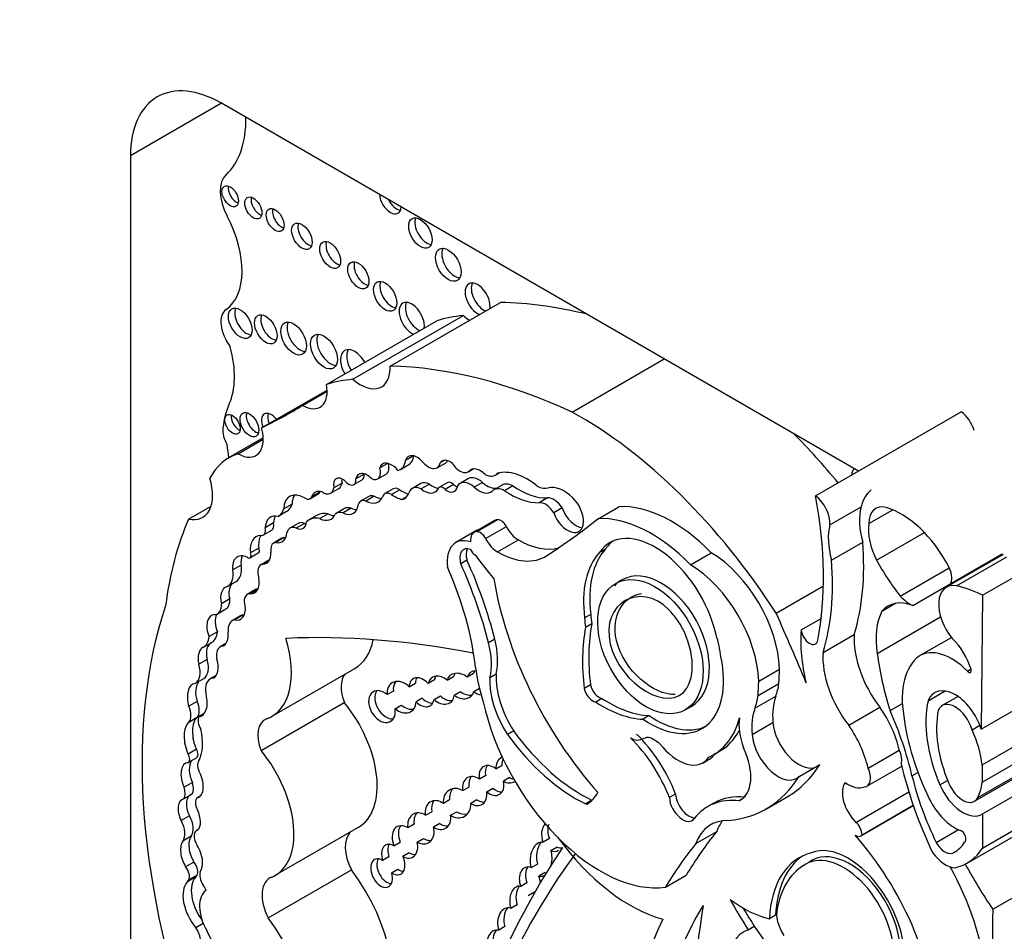
# Model space of a CAD drawing. Units: millimetres. Extents: x 0 to 1478, y 0 to 1758.
# Drawn here: x 438 to 443, y 309 to 314 of the extents above; entities that cross this region are included whole.
import ezdxf
from ezdxf import colors
from ezdxf.entities.mleader import LeaderData, LeaderLine
from ezdxf.math import Vec2, Vec3

# ---------------------------------------------------------------- set-up
doc = ezdxf.new("R2010")
doc.units = ezdxf.units.MM
doc.layers.add('DV5_Défaut', color=7, linetype='Continuous')
doc.layers.add('Défaut', color=7, linetype='Continuous')

# ---------------------------------------------------------------- blocks, each defined once
blk = doc.blocks.new('_DOT')
at = {"color": 0}
blk.add_line((0, 0), (-1, 0), dxfattribs=at)
at = {"color": 0, "const_width": 0.333}
blk.add_lwpolyline([(-0.1665, 0, 1), (0.1665, 0, 1)], format="xyb", close=True, dxfattribs=at)
blk = doc.blocks.new('SE4')
at = {"layer": 'DV5_Défaut', "color": 7, "linetype": 'Continuous'}
for p, q in [((438.9408, 313.9538), (438.4105, 313.6477)), ((442.6496, 311.8126), (438.9408, 313.9538)), ((438.4105, 313.6477), (438.4105, 307.8978)), ((439.9222, 312.4236), (440.5649, 312.7947)), ((439.5517, 312.3171), (440.1944, 312.6882)), ((439.706, 312.3468), (440.3488, 312.7179)), ((440.9827, 312.1559), (441.5188, 312.4655)), ((439.1737, 312.064), (439.5553, 312.2843)), ((439.4127, 312.1944), (439.5555, 312.2768)), ((442.3996, 311.6682), (443.2478, 312.1579)), ((439.1834, 312.0058), (438.9821, 311.8896)), ((439.0371, 311.9133), (439.1835, 311.9979)), ((440.0582, 311.9014), (440.0116, 311.8745)), ((439.9082, 311.8572), (439.8629, 311.8311)), ((439.9818, 311.8219), (440.0303, 311.8499)), ((440.1955, 311.8311), (440.2439, 311.8591)), ((440.2408, 311.8755), (440.2144, 311.8603)), ((439.7715, 311.7945), (439.723, 311.7666)), ((439.8501, 311.767), (439.8986, 311.795)), ((440.3771, 311.8081), (440.4062, 311.8249)), ((440.4044, 311.8246), (440.3823, 311.8118)), ((440.5343, 311.7889), (440.5572, 311.8022)), ((439.6421, 311.7421), (439.5936, 311.7141)), ((439.7111, 311.7333), (439.7596, 311.7613)), ((440.1007, 311.7395), (440.0522, 311.7115)), ((440.1507, 311.7368), (440.1022, 311.7089)), ((440.2574, 311.7459), (440.2089, 311.718)), ((440.2906, 311.7335), (440.2421, 311.7055)), ((440.3787, 311.7685), (440.3302, 311.7405)), ((440.461, 311.7458), (440.4125, 311.7178)), ((440.5739, 311.7305), (440.5254, 311.7025)), ((440.6375, 311.7257), (440.5891, 311.6977)), ((439.455, 311.6517), (439.5034, 311.6796)), ((439.512, 311.6891), (439.4635, 311.6611)), ((439.5759, 311.6837), (439.6244, 311.7117)), ((439.7989, 311.665), (439.7505, 311.6371)), ((439.8286, 311.6661), (439.7801, 311.6381)), ((439.9397, 311.7089), (439.8912, 311.6809)), ((439.9781, 311.7037), (439.9297, 311.6757)), ((440.0175, 311.6618), (439.9906, 311.6462)), ((440.8388, 311.6559), (440.7904, 311.6279)), ((438.7489, 311.5333), (438.8799, 311.6089)), ((439.3511, 311.6205), (439.3026, 311.5925)), ((441.1327, 311.5346), (441.2539, 311.6045)), ((442.4824, 311.5002), (442.6642, 311.6051)), ((439.3196, 311.5761), (439.2711, 311.5481)), ((439.4983, 311.5557), (439.4498, 311.5277)), ((439.5622, 311.5633), (439.5137, 311.5353)), ((439.656, 311.5938), (439.6076, 311.5658)), ((439.6963, 311.5964), (439.6479, 311.5685)), ((440.9237, 311.5976), (440.8752, 311.5696)), ((442.709, 311.5063), (442.849, 311.5871)), ((439.2439, 311.5103), (439.1954, 311.4823)), ((439.3867, 311.5081), (439.3383, 311.4801)), ((439.4237, 311.5078), (439.3753, 311.4798)), ((440.5324, 311.5249), (440.4113, 311.455)), ((440.4271, 311.4597), (440.5483, 311.5297)), ((440.4782, 311.4195), (440.5993, 311.4895)), ((439.1844, 311.4402), (439.2329, 311.4681)), ((440.4261, 311.4658), (440.3049, 311.3959)), ((442.7551, 311.2934), (443.0333, 311.454)), ((439.2926, 311.421), (439.2441, 311.393)), ((439.3052, 311.4248), (439.2568, 311.3968)), ((440.5478, 311.3418), (440.669, 311.4118)), ((442.4924, 311.2937), (442.6741, 311.3986)), ((439.1063, 311.3076), (439.1548, 311.3356)), ((439.1576, 311.3644), (439.1091, 311.3364)), ((441.176, 311.3579), (441.1396, 311.3369)), ((441.6712, 311.2666), (441.7924, 311.3365)), ((442.9652, 311.0294), (443.4857, 311.3299)), ((443.4914, 311.3265), (443.1605, 311.1355)), ((443.2043, 311.168), (443.4852, 311.3302)), ((443.2196, 311.1436), (443.5139, 311.3136)), ((439.0547, 311.2645), (439.0062, 311.2365)), ((439.2191, 311.2951), (439.1706, 311.2671)), ((439.2188, 311.2927), (439.1812, 311.271)), ((440.3698, 311.2933), (440.3334, 311.2724)), ((442.892, 311.0846), (443.1772, 311.2493)), ((443.3712, 311.0893), (443.6368, 311.2426)), ((438.9772, 311.1417), (439.0257, 311.1697)), ((442.1696, 310.9841), (442.4452, 311.1433)), ((439.1384, 311.1222), (439.0899, 311.0942)), ((439.1515, 311.1237), (439.107, 311.098)), ((443.3712, 311.0893), (443.3645, 310.3098)), ((438.9883, 311.0677), (438.9398, 311.0397)), ((442.7862, 310.9966), (442.8654, 311.0423)), ((438.9173, 310.9814), (438.9657, 311.0094)), ((439.0513, 310.9692), (439.0028, 310.9413)), ((439.0667, 310.9744), (439.0182, 310.9464)), ((441.0908, 310.978), (441.0545, 310.957)), ((441.0966, 310.9234), (441.0603, 310.9024)), ((442.3156, 310.8873), (442.4323, 310.9547)), ((442.759, 310.75), (443.1277, 310.9629)), ((438.9166, 310.8762), (438.8681, 310.8482)), ((442.4429, 310.7566), (442.6247, 310.8615)), ((438.8349, 310.7868), (438.8834, 310.8148)), ((438.9661, 310.8078), (438.9319, 310.7881)), ((438.9589, 310.8), (438.9461, 310.7926)), ((440.5312, 310.8342), (440.4948, 310.8132)), ((443.0028, 310.7356), (443.1901, 310.8437)), ((438.8568, 310.7155), (438.8083, 310.6875)), ((439.2324, 310.3832), (439.7171, 310.663)), ((440.4081, 310.6328), (440.3718, 310.6118)), ((440.5397, 310.6299), (440.5033, 310.6089)), ((442.0687, 310.5898), (442.1898, 310.6597)), ((443.2837, 310.6476), (443.3045, 310.6596)), ((438.7884, 310.5771), (438.8369, 310.605)), ((438.9088, 310.6214), (438.8734, 310.601)), ((438.8983, 310.6103), (438.8923, 310.6068)), ((440.0332, 310.5568), (440.0695, 310.5777)), ((440.1799, 310.597), (440.1435, 310.576)), ((440.2547, 310.595), (440.291, 310.6159)), ((441.0888, 310.5669), (441.0525, 310.5459)), ((442.0647, 310.5064), (442.1859, 310.5764)), ((443.3645, 310.3098), (443.9047, 310.6217)), ((439.9415, 310.5315), (439.9052, 310.5105)), ((440.332, 310.5275), (440.2956, 310.5065)), ((440.4088, 310.5289), (440.4421, 310.5482)), ((443.055, 310.4748), (443.1542, 310.5321)), ((438.7987, 310.4707), (438.7502, 310.4427)), ((439.1709, 310.1849), (439.6556, 310.4647)), ((440.1093, 310.4893), (440.073, 310.4683)), ((440.1782, 310.4821), (440.2146, 310.5031)), ((441.1558, 310.488), (441.1195, 310.467)), ((442.0465, 310.431), (442.1677, 310.501)), ((442.8329, 310.4175), (442.905, 310.4591)), ((443.229, 310.4999), (443.1372, 310.4469)), ((438.8403, 310.4002), (438.8096, 310.3825)), ((439.951, 310.4289), (439.9874, 310.4499)), ((441.6371, 310.42), (441.6826, 310.4462)), ((442.5924, 310.3321), (442.7742, 310.4371)), ((443.3697, 310.101), (443.8815, 310.3965)), ((438.7991, 310.3771), (438.7506, 310.3491)), ((441.4311, 310.3884), (441.3947, 310.3674)), ((442.0302, 310.2788), (442.1513, 310.3487)), ((440.6416, 310.2999), (440.6052, 310.2789)), ((443.3106, 310.3059), (443.3564, 310.3323)), ((443.3697, 310.0001), (443.8819, 310.2958)), ((443.344, 309.911), (443.8858, 310.2238)), ((438.7945, 310.1926), (438.746, 310.1646)), ((441.8042, 310.1596), (441.8406, 310.1806)), ((442.7051, 310.083), (442.8868, 310.1879)), ((443.3243, 309.8894), (443.8865, 310.2139)), ((438.7465, 310.1152), (438.795, 310.1432)), ((441.7443, 310.1141), (441.7807, 310.1351)), ((443.3712, 309.8161), (443.8961, 310.1191)), ((440.5374, 310.0785), (440.5737, 310.0995)), ((442.3035, 310.0347), (442.4247, 310.1046)), ((442.6982, 309.9776), (442.9013, 310.0949)), ((442.9608, 310.0379), (442.9957, 310.058)), ((443.3697, 310.101), (443.3697, 310.0001)), ((438.771, 309.9994), (438.7225, 309.9714)), ((440.4786, 310.0391), (440.4423, 310.0181)), ((440.618, 310.0273), (440.5816, 310.0063)), ((443.1234, 309.9853), (443.1681, 310.0111)), ((440.3451, 309.9517), (440.3814, 309.9727)), ((440.4849, 309.9448), (440.5212, 309.9658)), ((442.6342, 309.7668), (442.9425, 309.9447)), ((443.3712, 309.6174), (443.9265, 309.938)), ((438.7692, 309.9309), (438.7208, 309.903)), ((438.8165, 309.9192), (438.8005, 309.91)), ((440.2685, 309.8978), (440.2322, 309.8768)), ((440.4276, 309.8982), (440.3913, 309.8773)), ((441.0972, 309.8956), (441.0609, 309.8746)), ((441.5844, 309.932), (441.548, 309.911)), ((441.808, 309.8794), (441.7716, 309.8584)), ((441.9693, 309.901), (441.9545, 309.8925)), ((442.1136, 309.8461), (442.2348, 309.916)), ((443.2829, 309.5298), (443.9335, 309.9055)), ((440.1288, 309.8079), (440.1651, 309.8289)), ((440.2742, 309.808), (440.3106, 309.8289)), ((442.6633, 309.6883), (442.9687, 309.8646)), ((442.6702, 309.6946), (442.968, 309.8665)), ((438.7538, 309.8052), (438.7053, 309.7772)), ((443.3712, 309.8161), (443.3712, 309.6174)), ((438.8047, 309.7247), (438.7968, 309.7201)), ((439.2536, 309.4587), (439.7382, 309.7385)), ((440.0618, 309.7561), (440.0254, 309.7351)), ((440.2118, 309.7596), (440.1754, 309.7386)), ((441.7025, 309.6434), (441.8237, 309.7134)), ((443.1022, 309.6494), (443.232, 309.7244)), ((438.7644, 309.6859), (438.716, 309.6579)), ((439.9447, 309.6303), (439.981, 309.6513)), ((440.0804, 309.6514), (440.1168, 309.6724)), ((440.8497, 309.6721), (440.8134, 309.6511)), ((443.2667, 309.6513), (443.2671, 309.6515)), ((440.8588, 309.6024), (440.8951, 309.6234)), ((443.2066, 309.5929), (443.2185, 309.5998)), ((438.7802, 309.5355), (438.7317, 309.5075)), ((439.9149, 309.5666), (439.8785, 309.5456)), ((440.0334, 309.5894), (439.997, 309.5684)), ((439.212, 309.2108), (439.6967, 309.4906)), ((439.9312, 309.4727), (439.9675, 309.4937)), ((440.7433, 309.5032), (440.7796, 309.5242)), ((438.7895, 309.448), (438.741, 309.42)), ((438.7986, 309.4595), (438.7501, 309.4315)), ((440.8249, 309.4742), (440.7885, 309.4532)), ((441.525, 309.3899), (441.6462, 309.4598)), ((440.7187, 309.4152), (440.6824, 309.3942)), ((440.7258, 309.3418), (440.7621, 309.3628)), ((443.4314, 309.261), (443.6831, 309.4063)), ((440.6254, 309.267), (440.6618, 309.2879)), ((442.1671, 309.2257), (442.1307, 309.2047)), ((438.834, 309.178), (438.7909, 309.1531)), ((440.591, 309.1595), (440.5546, 309.1385)), ((442.0066, 309.1419), (442.0429, 309.1629))]:
    blk.add_line(p, q, dxfattribs=at)
for centre, major_axis, ratio, start_param, end_param in [((438.9408, 313.3415), (0.375, -0.6495), 0.57735, 2.356194, 3.926991), ((438.5229, 314.1881), (0.3958, -0.6856), 0.57735, 0.131352, 0.796151), ((439.0969, 313.3487), (-0.1156, 0.2002), 0.57735, 0.131352, 1.498272), ((439.0273, 313.4337), (-0.0337, 0.0583), 0.57735, 0.570384, 2.571208), ((439.162, 313.3655), (-0.0352, 0.061), 0.57735, 0.542235, 2.599358), ((439.9238, 313.3921), (-0.0449, 0.0778), 0.57735, 0.863914, 3.848475), ((439.9602, 313.413), (-0.0449, 0.0778), 0.57735, 1.493713, 2.725106), ((439.289, 313.2952), (-0.0368, 0.0637), 0.57735, 0.51707, 2.624523), ((438.7034, 313.183), (0.2522, -0.4369), 0.57735, 0.046875, 1.498272), ((440.1348, 313.2197), (-0.0483, 0.0836), 0.57735, 0.385919, 2.755674), ((439.4448, 313.201), (-0.0422, 0.073), 0.57735, 0.445774, 2.695819), ((439.6095, 313.0919), (-0.043, 0.0745), 0.57735, 0.436394, 2.705198), ((440.2973, 313.0344), (-0.0528, 0.0914), 0.57735, 0.351633, 2.78996), ((439.7734, 312.9735), (-0.0434, 0.0752), 0.57735, 0.432115, 2.709477), ((439.9299, 312.8511), (-0.0478, 0.0828), 0.57735, 0.390171, 2.751421), ((440.4317, 312.8132), (-0.0517, 0.0895), 0.57735, 0, 2.497015), ((440.4317, 312.8132), (-0.0517, 0.0895), 0.57735, 3.78617, 6.283185), ((440.468, 312.8342), (-0.0517, 0.0895), 0.57735, 0.359447, 2.497015), ((440.0484, 312.6999), (-0.052, 0.09), 0.57735, 3.785336, 6.283185), ((439.0527, 312.6141), (-0.0818, 0.1417), 0.57735, 0.046875, 1.798154), ((439.0859, 312.6938), (-0.0486, 0.0841), 0.57735, 0.383527, 2.758065), ((440.0484, 312.6999), (-0.052, 0.09), 0.57735, 0, 2.497849), ((440.0847, 312.7209), (-0.052, 0.09), 0.57735, 0.357295, 2.497849), ((441.9425, 308.6946), (-2.246, 3.8901), 0.57735, -0.506778, -0.336792), ((439.2346, 312.6587), (-0.0466, 0.0806), 0.57735, 0.40109, 2.740503), ((441.105, 310.7778), (-1.0647, 1.8441), 0.57735, 6.023976, 6.147261), ((440.3927, 312.8849), (-0.1219, 0.2111), 0.57735, -4.184954, -3.973302), ((439.3963, 312.6052), (-0.0527, 0.0912), 0.57735, 0.352238, 2.789354), ((439.5737, 312.529), (-0.0554, 0.0959), 0.57735, 0.334327, 2.807265), ((438.616, 312.5937), (0.2828, -0.4899), 0.57735, 0.391709, 1.137411), ((439.7154, 312.4138), (-0.0581, 0.1006), 0.57735, 4.696832, 6.283185), ((439.7517, 312.4347), (-0.0581, 0.1006), 0.57735, 0.318247, 1.586353), ((439.7154, 312.4138), (-0.0581, 0.1006), 0.57735, 0, 1.586353), ((439.75, 312.5138), (-0.1219, 0.2111), 0.57735, 2.098231, 3.973302), ((441.2997, 308.3236), (-2.246, 3.8901), 0.57735, 5.597772, 5.946393), ((440.4623, 310.4067), (-1.0647, 1.8441), 0.57735, 6.023976, 6.147261), ((439.4126, 312.3595), (-0.1011, 0.175), 0.57735, 2.357391, 4.158782), ((439.4683, 311.6928), (-0.3697, 0.6404), 0.57735, 0.391709, 0.668541), ((434.76, 320.1284), (-4.599, 7.9657), 0.57735, 3.102074, 3.153344), ((439.0409, 312.1053), (-0.0317, 0.0548), 0.57735, 0.611592, 2.530001), ((439.1393, 312.1037), (-0.0387, 0.067), 0.57735, 0.488889, 2.652704), ((439.2302, 312.075), (-0.0403, 0.0698), 0.57735, 0, 1.336112), ((439.2302, 312.075), (-0.0403, 0.0698), 0.57735, 4.947073, 6.283185), ((439.2666, 312.0959), (-0.0403, 0.0698), 0.57735, 0.468179, 1.336112), ((441.0215, 310.0865), (-1.2538, 2.1717), 0.57735, 4.793543, 5.519669), ((443.2354, 312.0555), (-0.0677, 0.1172), 0.57735, 4.338567, 5.367567), ((439.0387, 311.999), (-0.0639, 0.1107), 0.57735, 0.668541, 1.545978), ((439.0374, 312.0819), (-0.1033, 0.179), 0.57735, 2.353869, 4.295591), ((441.6642, 310.4576), (-1.2538, 2.1717), 0.57735, -1.295877, -1.134654), ((437.8303, 312.3716), (0.8229, -1.4253), 0.57735, 0.922897, 0.974947), ((439.3662, 311.2243), (0.3841, -0.6653), 0.57735, 3.007068, 3.497069), ((440.0802, 311.8096), (0.0509, -0.0882), 0.57735, 1.826837, 3.617417), ((439.9563, 311.9781), (-0.074, 0.1282), 0.57735, 3.141593, 3.796964), ((439.8093, 311.8376), (-0.0408, 0.0706), 0.57735, 2.436512, 4.303937), ((439.9242, 311.7772), (0.0448, -0.0776), 0.57735, 2.412825, 3.67066), ((439.8578, 311.8655), (-0.0408, 0.0706), 0.57735, 3.141593, 4.261248), ((439.9346, 311.772), (-0.0453, 0.0785), 0.57735, 4.956916, 5.717741), ((439.9078, 311.9501), (-0.074, 0.1282), 0.57735, 2.964863, 3.796964), ((440.1458, 311.9172), (-0.0497, 0.0861), 0.57735, 1.926671, 3.712716), ((440.2695, 311.7955), (0.0439, -0.076), 0.57735, 1.667265, 3.446888), ((440.1942, 311.9452), (-0.0497, 0.0861), 0.57735, 3.141593, 3.465993), ((440.329, 311.8915), (-0.0482, 0.0834), 0.57735, 2.056384, 3.256137), ((440.4471, 311.7251), (0.0549, -0.0951), 0.57735, 1.988695, 3.344252), ((438.6908, 311.7852), (-0.1399, 0.2423), 0.57735, 2.654613, 4.33427), ((439.6468, 311.7005), (0.0391, -0.0676), 0.57735, 1.911915, 4.198493), ((439.7877, 311.7137), (0.0467, -0.0809), 0.57735, 1.948052, 3.721861), ((439.7301, 311.8124), (-0.0295, 0.0511), 0.57735, 3.141593, 4.053399), ((439.8362, 311.7416), (0.0467, -0.0809), 0.57735, 3.68674, 3.721861), ((440.4382, 311.6655), (0.0595, -0.103), 0.57735, 2.081473, 3.141593), ((440.4701, 311.9001), (-0.0641, 0.1111), 0.57735, 2.410005, 3.361239), ((440.7194, 311.4303), (-0.2054, 0.3557), 0.57735, 5.290162, 6.134627), ((442.6753, 311.749), (-0.0466, 0.0807), 0.57735, 0.089433, 0.754299), ((442.7116, 311.77), (-0.0466, 0.0807), 0.57735, 0.695791, 0.754299), ((439.5317, 311.7604), (-0.0443, 0.0767), 0.57735, 2.272725, 3.780643), ((439.5801, 311.7884), (-0.0443, 0.0767), 0.57735, 3.141593, 3.780643), ((439.6953, 311.7285), (0.0391, -0.0676), 0.57735, 3.810976, 4.198493), ((439.6817, 311.7844), (-0.0295, 0.0511), 0.57735, 2.086803, 4.053399), ((439.9753, 311.6472), (0.0357, -0.0617), 0.57735, 2.300802, 3.141593), ((440.1074, 311.6159), (0.0552, -0.0956), 0.57735, 2.422841, 3.611273), ((440.1559, 311.6439), (0.0552, -0.0956), 0.57735, 2.422841, 3.141593), ((440.1677, 311.8316), (-0.0652, 0.1129), 0.57735, 2.170477, 2.758503), ((440.2297, 311.6821), (0.0207, -0.0359), 0.57735, 1.916984, 3.604919), ((440.2529, 311.7692), (-0.0435, 0.0753), 0.57735, 2.179879, 3.765425), ((440.2781, 311.7101), (0.0207, -0.0359), 0.57735, 1.916984, 3.141593), ((440.3014, 311.7972), (-0.0435, 0.0753), 0.57735, 2.179879, 2.550229), ((440.3897, 311.6375), (0.0595, -0.103), 0.57735, 2.081473, 3.488306), ((440.4395, 311.8127), (-0.0703, 0.1217), 0.57735, 2.081473, 3.238745), ((440.488, 311.8407), (-0.0703, 0.1217), 0.57735, 2.081473, 2.966948), ((440.5924, 311.5865), (0.067, -0.116), 0.57735, 2.390855, 3.290184), ((440.6408, 311.6145), (0.067, -0.116), 0.57735, 2.390855, 3.141593), ((440.6692, 312.129), (0.2591, -0.4489), 0.57735, 5.411281, 5.978941), ((440.7636, 311.8938), (0.0991, -0.1716), 0.57735, 5.609958, 6.10883), ((440.9358, 311.5105), (-0.1131, 0.1959), 0.57735, 5.19151, 6.10883), ((439.4226, 311.5179), (0.0849, -0.147), 0.57735, 2.321142, 3.888712), ((439.471, 311.5459), (0.0849, -0.147), 0.57735, 3.431105, 3.888712), ((439.4259, 311.702), (-0.0291, 0.0503), 0.57735, 2.377387, 3.510666), ((439.5474, 311.5799), (0.0626, -0.1085), 0.57735, 2.595079, 3.600833), ((439.4744, 311.73), (-0.0291, 0.0503), 0.57735, 3.141593, 3.510666), ((439.5959, 311.6079), (0.0626, -0.1085), 0.57735, 3.538813, 3.600833), ((439.7762, 311.7667), (-0.0774, 0.134), 0.57735, 2.392218, 3.549147), ((439.8395, 311.5948), (0.0406, -0.0703), 0.57735, 2.546894, 3.141593), ((439.8247, 311.7946), (-0.0774, 0.134), 0.57735, 2.392218, 2.823025), ((439.9269, 311.6192), (0.0357, -0.0617), 0.57735, 2.300802, 3.686328), ((439.9421, 311.928), (0.1591, -0.2756), 0.57735, 5.442395, 5.714847), ((439.9906, 311.956), (0.1591, -0.2756), 0.57735, -0.84079, -0.613589), ((439.9198, 311.7999), (-0.0853, 0.1478), 0.57735, 2.982922, 3.577295), ((440.1192, 311.8036), (-0.0652, 0.1129), 0.57735, 2.170477, 3.46891), ((440.6207, 312.101), (0.2591, -0.4489), 0.57735, 5.411281, 5.978941), ((440.8757, 311.5631), (-0.051, 0.0883), 0.57735, 4.770159, 6.035197), ((440.9563, 311.5734), (-0.0652, 0.1129), 0.57735, 1.28086, 5.19151), ((440.7768, 312.155), (1.1801, -2.044), 0.57735, 0.585531, 1.021151), ((442.3872, 311.5658), (-0.0677, 0.1172), 0.57735, 3.830139, 5.367567), ((442.9416, 311.3625), (-0.2025, 0.3508), 0.57735, 0.077559, 0.533558), ((439.2234, 311.738), (0.0942, -0.1631), 0.57735, 0.021658, 0.496685), ((439.6373, 311.6905), (-0.0714, 0.1237), 0.57735, 2.460875, 3.842991), ((439.7156, 311.4906), (0.0596, -0.1032), 0.57735, 2.586756, 3.141593), ((439.791, 311.5668), (0.0406, -0.0703), 0.57735, 2.546894, 3.536589), ((440.8273, 311.5352), (-0.051, 0.0883), 0.57735, 4.770159, 6.035197), ((441.5626, 310.7859), (-0.4488, 0.7774), 0.57735, 5.127449, 6.005788), ((442.9416, 311.3625), (-0.2025, 0.3508), 0.57735, 0.533558, 1.151304), ((442.848, 311.4246), (0.0983, -0.1703), 0.57735, 2.634445, 3.918336), ((442.8976, 311.1441), (0.2564, -0.4441), 0.57735, 1.494857, 2.600748), ((439.298, 311.4182), (0.0726, -0.1257), 0.57735, 2.62102, 3.885641), ((439.3464, 311.4462), (0.0726, -0.1257), 0.57735, 3.482111, 3.885641), ((439.1749, 311.71), (0.0942, -0.1631), 0.57735, 0.021658, 0.496685), ((439.5596, 311.3376), (0.1097, -0.1901), 0.57735, 2.656337, 3.286941), ((439.608, 311.3656), (0.1097, -0.1901), 0.57735, 2.656337, 3.141593), ((439.5055, 311.6581), (-0.0725, 0.1257), 0.57735, 2.436088, 3.576786), ((439.554, 311.6861), (-0.0725, 0.1257), 0.57735, 2.436088, 2.800991), ((439.6671, 311.4627), (0.0596, -0.1032), 0.57735, 2.586756, 3.242497), ((439.6858, 311.7185), (-0.0714, 0.1237), 0.57735, 2.460875, 2.795413), ((441.0047, 311.6014), (-0.0652, 0.1129), 0.57735, 1.28086, 2.760547), ((441.4415, 310.7159), (-0.4488, 0.7774), 0.57735, 5.127449, 6.005788), ((440.6978, 309.4993), (-1.4862, 2.5741), 0.57735, 0.401579, 0.650369), ((439.2025, 311.5208), (-0.0304, 0.0527), 0.57735, 3.141593, 4.200594), ((439.3838, 311.4012), (0.0455, -0.0789), 0.57735, 2.488901, 3.708895), ((439.3661, 311.5645), (-0.049, 0.085), 0.57735, 2.488901, 3.82462), ((439.4323, 311.4292), (0.0455, -0.0789), 0.57735, 2.488901, 3.141593), ((439.4146, 311.5925), (-0.049, 0.085), 0.57735, -3.794284, -3.658362), ((440.5844, 311.435), (0.0519, -0.09), 0.57735, 2.870043, 3.141593), ((440.5682, 311.4773), (0.0287, -0.0497), 0.57735, 1.482769, 2.870043), ((440.6689, 311.5166), (0.0642, -0.1112), 0.57735, 4.624362, 5.498243), ((433.8044, 322.9447), (6.7955, -11.7702), 0.57735, 0.035308, 0.081834), ((442.7598, 311.2576), (-0.2025, 0.3508), 0.57735, 0.533558, 1.151304), ((442.9103, 311.3558), (-0.1439, 0.2492), 0.57735, 0.638884, 1.488707), ((439.2236, 311.2888), (0.0817, -0.1415), 0.57735, 2.86082, 4.065569), ((439.272, 311.3168), (0.0817, -0.1415), 0.57735, 3.44715, 4.065569), ((439.154, 311.4928), (-0.0304, 0.0527), 0.57735, 2.679282, 4.200594), ((439.2285, 311.5151), (-0.0655, 0.1135), 0.57735, 2.66621, 3.850831), ((440.428, 311.1826), (0.1231, -0.2132), 0.57735, 2.57665, 4.069473), ((440.4632, 311.365), (0.0519, -0.09), 0.57735, 2.870043, 4.003716), ((440.5492, 311.2526), (0.1231, -0.2132), 0.57735, 3.014654, 3.141593), ((440.4471, 311.4074), (0.0287, -0.0497), 0.57735, 1.482769, 2.870043), ((441.4644, 310.9404), (0.2629, -0.4553), 0.57735, 1.07954, 3.41837), ((439.2858, 311.3208), (0.0417, -0.0722), 0.57735, 2.871441, 4.145816), ((439.3343, 311.3488), (0.0417, -0.0722), 0.57735, 2.871441, 3.141593), ((439.277, 311.5431), (-0.0655, 0.1135), 0.57735, -3.616975, -3.520321), ((440.5478, 311.4467), (0.0642, -0.1112), 0.57735, 4.624362, 5.498243), ((440.6688, 311.8664), (-0.2783, 0.4821), 0.57735, 2.35665, 2.993997), ((441.5007, 310.9613), (0.2629, -0.4553), 0.57735, 3.210783, 3.41837), ((441.4043, 311.994), (0.9019, -1.5621), 0.57735, 0.490573, 0.879053), ((439.0977, 311.1993), (0.0654, -0.1133), 0.57735, 2.449827, 4.073935), ((439.1462, 311.2273), (0.0654, -0.1133), 0.57735, 3.521162, 4.073935), ((439.0914, 311.3334), (-0.0149, 0.0258), 0.57735, 2.243908, 4.501125), ((439.1399, 311.3614), (-0.0149, 0.0258), 0.57735, 3.141593, 4.501125), ((439.1415, 311.3832), (-0.0614, 0.1064), 0.57735, 2.830483, 3.988605), ((440.4032, 311.2638), (0.053, -0.0918), 0.57735, 2.525331, 4.30264), ((440.4396, 311.2848), (0.053, -0.0918), 0.57735, 3.491462, 4.30264), ((440.4196, 311.3622), (-0.0247, 0.0428), 0.57735, 1.376774, 2.323823), ((441.9301, 313.1903), (1.9897, -3.4463), 0.57735, -1.352524, -1.307661), ((440.5476, 311.7964), (-0.2783, 0.4821), 0.57735, 2.35665, 3.176901), ((441.5641, 310.7537), (-0.3646, 0.6316), 0.57735, 0.181578, 0.938703), ((441.6005, 310.7747), (-0.3646, 0.6316), 0.57735, 0.181578, 0.938703), ((441.7869, 310.8741), (0.2852, -0.4939), 0.57735, 0.824746, 2.342605), ((438.9505, 311.2999), (-0.0752, 0.1302), 0.57735, 3.141593, 4.129372), ((439.2181, 311.1848), (0.0475, -0.0823), 0.57735, 2.937528, 4.355183), ((439.2666, 311.2128), (0.0475, -0.0823), 0.57735, 3.109218, 3.141593), ((439.3157, 311.0312), (0.8806, -1.5253), 0.57735, 1.113027, 1.399599), ((439.352, 311.0522), (0.8806, -1.5253), 0.57735, 1.113027, 1.399599), ((441.6657, 310.8041), (0.2852, -0.4939), 0.57735, 0.824746, 2.342605), ((441.2225, 311.8891), (0.9019, -1.5621), 0.57735, 0.490573, 0.879053), ((443.2161, 311.5146), (-0.442, 0.7655), 0.57735, 1.526793, 1.811067), ((443.1166, 311.2314), (0.0537, -0.093), 0.57735, 0.455384, 1.524395), ((438.902, 311.272), (-0.0752, 0.1302), 0.57735, 3.093938, 4.129372), ((439.4483, 311.0782), (0.693, -1.2004), 0.57735, 0.919172, 1.388136), ((441.4744, 310.811), (-0.1994, 0.3697), 0.631179, 3.161572, 6.283185), ((439.0073, 311.0429), (0.0406, -0.0947), 0.630507, 3.029989, 4.47991), ((439.0558, 311.0708), (0.0406, -0.0947), 0.630507, 3.411609, 4.47991), ((439.0699, 311.2136), (-0.0634, 0.1098), 0.57735, 2.783184, 4.166357), ((441.6149, 310.8168), (-0.786, 1.3615), 0.57735, 0.989782, 1.905928), ((441.4744, 310.811), (-0.1994, 0.3697), 0.631179, 0, 0.220672), ((443.2679, 310.9494), (0.1074, -0.1861), 0.57735, 2.679917, 5.004193), ((443.1099, 311.3314), (-0.0944, 0.1634), 0.57735, 2.9856, 3.141593), ((443.4141, 310.3243), (-0.4543, 0.7869), 0.57735, -0.718523, -0.477761), ((439.1313, 311.0225), (0.0414, -0.0717), 0.57735, 2.783184, 4.391854), ((439.1798, 311.0505), (0.0414, -0.0717), 0.57735, 2.837648, 3.141593), ((442.9546, 311.2371), (0.1237, -0.2143), 0.57735, 5.131772, 5.558582), ((441.2469, 308.5143), (-1.9581, 3.3915), 0.57735, 0.469068, 1.248577), ((438.8621, 311.077), (-0.0552, 0.0956), 0.57735, 2.862194, 4.012044), ((438.9106, 311.105), (-0.0552, 0.0956), 0.57735, 3.141593, 4.012044), ((443.0092, 310.7018), (0.1876, -0.325), 0.57735, 2.522651, 3.354222), ((438.9175, 310.8835), (0.0276, -0.0913), 0.615965, 2.970071, 4.918733), ((438.9659, 310.9115), (0.0276, -0.0913), 0.615965, 3.713774, 4.918733), ((439.0073, 311.0429), (-0.0406, 0.0947), 0.630507, 2.695946, 4.237923), ((439.1101, 310.8673), (0.0589, -0.1019), 0.57735, 2.905298, 3.141215), ((441.4554, 310.7961), (-0.2584, 0.4475), 0.57735, 0.853207, 0.975879), ((438.9432, 310.1563), (2.8141, -4.8742), 0.57735, 1.33135, 1.410866), ((443.1202, 310.6247), (-0.2604, 0.451), 0.57735, 0.350626, 0.982216), ((439.0617, 310.8393), (0.0589, -0.1019), 0.57735, 2.905298, 4.065263), ((441.4191, 310.7751), (-0.2584, 0.4475), 0.57735, 0.853207, 0.975879), ((441.9776, 310.2088), (-0.6356, 1.1009), 0.57735, 0.585685, 0.935367), ((438.8017, 310.9562), (-0.0816, 0.1414), 0.57735, 3.133685, 3.823839), ((438.9175, 310.8835), (0.0276, -0.0913), 0.615965, 0.019755, 1.28064), ((442.5275, 302.1079), (-4.7841, 8.2864), 0.57735, -0.466157, -0.29064), ((441.9413, 310.1878), (-0.6356, 1.1009), 0.57735, 0.585685, 0.935367), ((441.4575, 310.8846), (0.2801, -0.4852), 0.57735, 0.94461, 1.199687), ((442.9537, 310.4552), (-0.4529, 0.7845), 0.57735, 0.699237, 1.09913), ((442.3643, 310.8659), (-0.0347, 0.0601), 0.57735, 0.905111, 3.749594), ((442.9399, 310.6522), (0.2235, -0.3872), 0.57735, 3.852259, 4.945979), ((438.7532, 310.9282), (-0.0816, 0.1414), 0.57735, 3.133685, 3.823839), ((438.9111, 310.7243), (-0.0252, 0.0912), 0.579349, 0.059686, 1.507935), ((438.9542, 310.8651), (-0.2782, 0.4819), 0.57735, 3.038605, 4.337712), ((439.4389, 311.1449), (-0.2782, 0.4819), 0.57735, 3.141593, 3.722842), ((440.2083, 310.8624), (0.2148, -0.372), 0.57735, 0.546022, 1.123093), ((440.2446, 310.8834), (0.2148, -0.372), 0.57735, 0.546022, 1.123093), ((443.139, 310.6712), (0.1279, -0.2215), 0.57735, 1.192245, 2.035737), ((438.8626, 310.6963), (-0.0252, 0.0912), 0.579349, 0.059686, 1.507935), ((438.9828, 310.7), (0.0509, -0.0881), 0.57735, 2.890426, 4.209587), ((440.4084, 310.5977), (0.0928, -0.1606), 0.57735, -3.930154, -3.89403), ((442.7582, 310.5473), (-0.2235, 0.3872), 0.57735, 0.710667, 1.804386), ((443.7477, 310.3576), (-0.7076, 1.2255), 0.57735, 0.940351, 1.202616), ((443.1928, 310.413), (0.1872, -0.3242), 0.57735, 2.005489, 3.156562), ((438.7211, 310.6936), (-0.0673, 0.1166), 0.57735, 3.117507, 4.340441), ((438.7696, 310.7216), (-0.0673, 0.1166), 0.57735, 3.141593, 4.340441), ((438.8626, 310.6963), (0.0252, -0.0912), 0.579349, 0.086833, 1.634433), ((441.4334, 310.8402), (-0.3044, 0.5273), 0.57735, 2.266339, 4.193424), ((443.3064, 310.2557), (-0.2844, 0.4925), 0.57735, 0.070077, 0.997667), ((439.7732, 310.477), (0.0966, -0.1672), 0.57735, 3.34475, 4.460163), ((440.3315, 310.5608), (0.0669, -0.0543), 0.753772, 1.580061, 3.485103), ((440.3678, 310.5818), (0.0669, -0.0543), 0.753772, 3.179907, 3.485103), ((440.443, 310.5791), (0.0599, -0.0549), 0.743894, 2.563859, 3.549324), ((440.4794, 310.6001), (0.0599, -0.0549), 0.743894, 3.257813, 3.549324), ((441.014, 310.4346), (-0.4255, 0.7371), 0.57735, 0.943492, 1.205777), ((440.8268, 310.4469), (0.2033, -0.3521), 0.57735, 3.874829, 4.797915), ((443.2909, 310.6591), (-0.0109, 0.0188), 0.57735, 1.868556, 4.333838), ((438.7994, 310.4794), (0.0148, -0.0965), 0.580222, 3.102241, 5.011688), ((438.8478, 310.5074), (0.0148, -0.0965), 0.580222, 3.627062, 5.011688), ((438.9379, 310.4892), (0.0645, -0.1117), 0.57735, 2.879761, 4.208927), ((439.9887, 310.4959), (0.0599, -0.0806), 0.735775, 1.795233, 4.051748), ((440.0251, 310.5169), (0.0599, -0.0806), 0.735775, 3.343493, 4.051748), ((440.1061, 310.5243), (0.0521, -0.0768), 0.664148, 1.807389, 3.893741), ((440.1425, 310.5453), (0.0521, -0.0768), 0.664148, 3.44018, 3.893741), ((440.2188, 310.5365), (0.0571, -0.0698), 0.742381, 1.823423, 3.661353), ((440.2552, 310.5575), (0.0571, -0.0698), 0.742381, 3.337538, 3.661353), ((440.7904, 310.4259), (0.2033, -0.3521), 0.57735, 3.874829, 4.797915), ((441.1394, 310.5555), (0.0374, -0.0647), 0.57735, 4.223269, 5.813553), ((441.7869, 310.8741), (0.2852, -0.4939), 0.57735, 0.450157, 0.640355), ((438.7994, 310.4794), (-0.0148, 0.0965), 0.580222, 3.060821, 4.950738), ((439.8749, 310.441), (-0.0504, 0.0863), 0.68483, -1.106511, 4.201705), ((439.9112, 310.462), (-0.0504, 0.0863), 0.68483, 0.308611, 2.826867), ((440.3315, 310.5608), (-0.0669, 0.0543), 0.753772, 1.644458, 3.518513), ((440.3678, 310.5818), (-0.0669, 0.0543), 0.753772, 1.644458, 2.541154), ((440.443, 310.5791), (-0.0599, 0.0549), 0.743894, 1.677427, 2.296998), ((441.103, 310.5345), (0.0374, -0.0647), 0.57735, 4.223269, 5.813553), ((443.2122, 310.3171), (0.1185, -0.2052), 0.57735, 1.215557, 3.573689), ((438.7348, 310.4606), (0.0536, -0.0929), 0.57735, 0.227195, 1.352395), ((439.4756, 310.1934), (-0.2627, 0.4549), 0.57735, 3.141593, 4.991983), ((439.9887, 310.4959), (-0.0599, 0.0806), 0.735775, 1.887423, 3.906925), ((440.1061, 310.5243), (-0.0521, 0.0768), 0.664148, 1.874203, 3.765028), ((440.1425, 310.5453), (-0.0521, 0.0768), 0.664148, 1.874203, 2.746726), ((440.2188, 310.5365), (-0.0571, 0.0698), 0.742381, 1.753148, 3.790609), ((440.2552, 310.5575), (-0.0571, 0.0698), 0.742381, 1.753148, 2.703573), ((441.1477, 310.3048), (-0.5034, 0.8719), 0.57735, 1.070264, 2.914785), ((441.1542, 311.1129), (0.4086, -0.7077), 0.57735, 5.437537, 5.927057), ((441.1906, 311.1339), (0.4086, -0.7077), 0.57735, 5.437537, 5.927057), ((441.6657, 310.8041), (0.2852, -0.4939), 0.57735, 0.450157, 0.640355), ((442.4743, 310.2007), (-0.2296, 0.3976), 0.57735, 0.450157, 0.887921), ((443.5524, 310.0565), (-0.3607, 0.6248), 0.57735, 0.561045, 1.35748), ((443.2122, 310.3171), (0.075, -0.1298), 0.57735, 1.16714, 3.539249), ((438.6863, 310.4326), (0.0536, -0.0929), 0.57735, 0.227195, 1.352395), ((440.0251, 310.5169), (-0.0599, 0.0806), 0.735775, 1.887423, 2.769074), ((442.3531, 310.1307), (-0.2296, 0.3976), 0.57735, 0.450157, 0.887921), ((442.5923, 310.2557), (0.2175, -0.3767), 0.57735, 1.077411, 1.72332), ((442.0379, 310.2443), (0.6826, -1.1823), 0.57735, 1.082709, 1.388526), ((443.5524, 310.0565), (-0.3172, 0.5494), 0.57735, 0.570639, 1.35748), ((438.7809, 310.2374), (-0.0187, 0.1166), 0.470737, 0.222898, 2.167174), ((438.8294, 310.2653), (-0.0187, 0.1166), 0.470737, 0.222898, 2.167174), ((438.8492, 310.3337), (0.0322, -0.0558), 0.57735, 3.410784, 4.825348), ((439.2885, 310.1971), (0.0966, -0.1672), 0.57735, 3.038605, 4.460163), ((441.4697, 310.8612), (-0.3044, 0.5273), 0.57735, 2.266339, 3.081851), ((441.3859, 310.8841), (-0.4183, 0.7245), 0.57735, 3.081425, 3.662817), ((442.1625, 310.2141), (-0.1478, 0.2559), 0.57735, 0.605124, 1.30103), ((442.3025, 310.2794), (-0.1074, 0.1861), 0.57735, 0.887921, 2.992461), ((443.6406, 310.0953), (-0.5205, 0.9015), 0.57735, 0.939443, 1.451349), ((438.5809, 310.3706), (0.176, -0.3049), 0.57735, 0.376141, 1.055848), ((441.0386, 310.728), (0.4908, -0.8501), 0.57735, 4.8888, 5.582318), ((441.227, 309.9075), (0.2895, -0.5015), 0.57735, 1.295388, 2.031147), ((441.4223, 310.905), (-0.4183, 0.7245), 0.57735, 3.141593, 3.478979), ((442.4105, 310.1508), (-0.2175, 0.3767), 0.57735, 4.219004, 4.864913), ((443.0462, 310.2373), (0.2308, -0.3998), 0.57735, 0.919673, 1.412434), ((441.0023, 310.707), (0.4908, -0.8501), 0.57735, 4.8888, 5.582318), ((441.1907, 309.8865), (0.2895, -0.5015), 0.57735, 1.295388, 2.031147), ((441.5993, 310.3654), (-0.145, 0.2512), 0.57735, 1.800301, 3.416965), ((442.1813, 310.2095), (-0.1074, 0.1861), 0.57735, 0.887921, 3.290725), ((438.7739, 310.1796), (-0.021, 0.0364), 0.57735, 3.141593, 4.734741), ((438.9909, 309.9136), (-0.2627, 0.4549), 0.57735, 3.064766, 4.991983), ((441.6356, 310.3863), (-0.145, 0.2512), 0.57735, 3.141593, 3.416965), ((441.8152, 310.1507), (-0.1468, 0.2543), 0.57735, 3.091304, 4.575655), ((442.8287, 310.1714), (0.0513, -0.0888), 0.57735, 0.499758, 1.426778), ((438.7693, 310.0118), (0.0337, -0.101), 0.549788, 2.980283, 4.934839), ((438.7255, 310.1516), (-0.021, 0.0364), 0.57735, 3.072006, 4.734741), ((438.8178, 310.0398), (0.0337, -0.101), 0.549788, 3.530571, 4.934839), ((438.8453, 310.0735), (-0.0314, 0.0543), 0.57735, 0.158472, 1.369288), ((440.6097, 310.075), (0.0356, -0.0719), 0.878365, 3.206729, 4.257913), ((440.646, 310.096), (0.0356, -0.0719), 0.878365, 3.765737, 4.257913), ((444.0219, 309.8622), (-0.832, 1.4411), 0.57735, 1.086807, 1.428188), ((438.7693, 310.0118), (-0.0337, 0.101), 0.549788, 3.097778, 5.094987), ((440.5123, 310.0107), (0.0461, -0.0814), 0.680874, 2.092816, 4.25966), ((440.5486, 310.0317), (0.0461, -0.0814), 0.680874, 3.483359, 4.25966), ((441.4835, 311.2172), (-0.7512, 1.3012), 0.57735, 3.141593, 3.444492), ((442.6469, 310.0664), (-0.0513, 0.0888), 0.57735, 2.884002, 4.568371), ((438.7024, 310.0066), (0.0524, -0.0908), 0.57735, 0.337559, 1.174169), ((440.4148, 309.9491), (0.0385, -0.0799), 0.748612, 2.174021, 4.334785), ((440.4512, 309.97), (0.0385, -0.0799), 0.748612, 3.51879, 4.334785), ((440.5123, 310.0107), (-0.0461, 0.0814), 0.680874, 2.058451, 4.294346), ((440.6097, 310.075), (-0.0356, 0.0719), 0.878365, 2.230431, 3.205439), ((440.646, 310.096), (-0.0356, 0.0719), 0.878365, 2.230431, 2.568695), ((441.3624, 311.1473), (-0.7512, 1.3012), 0.57735, 2.878123, 3.444492), ((442.674, 309.8725), (-0.0837, 0.145), 0.57735, 0.266374, 2.013327), ((442.5897, 310.1558), (0.103, -0.1784), 0.57735, 5.37011, 6.197076), ((443.7887, 309.8713), (-0.6157, 1.0664), 0.57735, 1.100288, 1.447792), ((443.2562, 310.0073), (-0.0681, 0.118), 0.57735, 1.35748, 3.505107), ((443.0462, 310.2373), (0.2308, -0.3998), 0.57735, 0.363515, 0.651123), ((438.654, 309.9786), (0.0524, -0.0908), 0.57735, 0.337559, 1.174169), ((440.3115, 309.8786), (0.0441, -0.0763), 0.876553, 2.126903, 4.264113), ((440.3479, 309.8996), (0.0441, -0.0763), 0.876553, 3.416208, 4.264113), ((440.4148, 309.9491), (-0.0385, 0.0799), 0.748612, 2.231989, 4.316444), ((440.5486, 310.0317), (-0.0461, 0.0814), 0.680874, 2.058451, 2.811918), ((440.832, 310.2774), (0.2342, -0.4057), 0.57735, 0.014879, 0.341379), ((443.2562, 310.0073), (-0.1116, 0.1933), 0.57735, 1.35748, 3.172538), ((438.7527, 309.8083), (0.0402, -0.0924), 0.556549, 2.988011, 4.807075), ((438.8011, 309.8362), (0.0402, -0.0924), 0.556549, 2.988011, 4.807075), ((438.8361, 309.8537), (-0.0334, 0.0578), 0.57735, 0.068229, 1.481038), ((440.2012, 309.8095), (0.0442, -0.0765), 0.782131, 2.07629, 4.30731), ((440.2375, 309.8305), (0.0442, -0.0765), 0.782131, 3.449934, 4.30731), ((440.4512, 309.97), (-0.0385, 0.0799), 0.748612, 2.231989, 2.876323), ((441.6255, 309.8725), (-0.0549, 0.0951), 0.57735, 0.855128, 3.421323), ((441.6619, 309.8935), (-0.0549, 0.0951), 0.57735, 0.855128, 2.813419), ((442.1595, 309.1866), (0.3879, -0.6718), 0.57735, 2.739173, 3.371347), ((442.1958, 309.2076), (0.3879, -0.6718), 0.57735, 2.739173, 3.141593), ((443.2101, 309.9533), (0.1334, -0.231), 0.57735, 4.592942, 5.671288), ((438.7527, 309.8083), (0.0402, -0.0924), 0.556549, 0.209836, 1.669489), ((440.1014, 309.7316), (0.0411, -0.0848), 0.768869, 2.216674, 4.317814), ((440.1378, 309.7526), (0.0411, -0.0848), 0.768869, 3.490994, 4.317814), ((440.3115, 309.8786), (-0.0441, 0.0763), 0.876553, 2.073868, 4.227374), ((440.3479, 309.8996), (-0.0441, 0.0763), 0.876553, 2.073868, 2.865917), ((441.0596, 309.893), (0.0109, -0.0188), 0.57735, 5.582318, 6.214523), ((438.6456, 309.7469), (0.0579, -0.1003), 0.57735, 0.248043, 1.539702), ((438.6941, 309.7749), (0.0579, -0.1003), 0.57735, 0.248043, 1.539702), ((440.2012, 309.8095), (-0.0442, 0.0765), 0.782131, 2.151688, 4.269259), ((442.0503, 309.3026), (0.2604, -0.4511), 0.57735, 2.800313, 3.591486), ((442.1715, 309.3726), (0.2604, -0.4511), 0.57735, 3.376369, 3.591486), ((442.6246, 309.7208), (-0.0323, 0.0559), 0.57735, 3.929535, 5.284843), ((438.8338, 309.6559), (0.0371, -0.0642), 0.57735, 2.991402, 4.746247), ((439.814, 309.5359), (0.108, -0.187), 0.57735, 3.297776, 4.622419), ((440.0086, 309.6533), (0.0426, -0.0897), 0.682752, 2.306551, 4.645431), ((440.045, 309.6743), (0.0426, -0.0897), 0.682752, 3.51059, 4.645431), ((440.1014, 309.7316), (-0.0411, 0.0848), 0.768869, 2.303794, 4.43333), ((440.2375, 309.8305), (-0.0442, 0.0765), 0.782131, 2.151688, 2.832891), ((440.8708, 309.6864), (0.0196, -0.0871), 0.736616, 3.595045, 4.959756), ((440.9071, 309.7074), (0.0196, -0.0871), 0.736616, 3.992796, 4.959756), ((445.2625, 305.2052), (-2.8809, 4.9898), 0.57735, 0.219399, 0.306751), ((443.2475, 309.6856), (-0.0197, 0.0341), 0.57735, 3.120869, 5.671288), ((438.766, 309.5683), (-0.0336, 0.1017), 0.536212, 0.344391, 2.024541), ((438.8144, 309.5962), (-0.0336, 0.1017), 0.536212, 0.344391, 2.024541), ((440.0086, 309.6533), (-0.0426, 0.0897), 0.682752, 2.37794, 4.378481), ((440.1378, 309.7526), (-0.0411, 0.0848), 0.768869, 2.303794, 2.903929), ((440.8012, 309.5521), (-0.0077, -0.0996), 0.639195, 3.072521, 5.274219), ((440.8376, 309.5731), (-0.0077, -0.0996), 0.639195, 3.855302, 5.274219), ((441.321, 310.1477), (0.5293, -0.9167), 0.57735, 4.895313, 5.752148), ((442.6308, 309.7445), (-0.0324, 0.0562), 0.57735, 2.349202, 3.38815), ((442.2708, 309.0356), (-0.5869, 1.0166), 0.57735, 3.9901, 5.049567), ((443.153, 309.6737), (-0.0487, 0.0843), 0.57735, 1.526539, 3.249096), ((443.0062, 309.9537), (-0.2064, 0.3575), 0.57735, 3.112817, 3.459064), ((438.766, 309.5683), (0.0336, -0.1017), 0.536212, 0.364256, 2.06508), ((439.9405, 309.55), (0.0436, -0.0849), 0.618375, 2.386883, 4.453439), ((439.9768, 309.571), (0.0436, -0.0849), 0.618375, 3.535019, 4.453439), ((446.9193, 302.2871), (-4.8564, 8.4116), 0.57735, 0.275212, 0.484747), ((440.8708, 309.6864), (-0.0196, 0.0871), 0.736616, 2.665156, 3.3541), ((440.8012, 309.5521), (0.0077, 0.0996), 0.639195, 4.425282, 5.290989), ((440.9071, 309.7074), (-0.0196, 0.0871), 0.736616, 2.665156, 3.128277), ((445.1413, 305.1352), (-2.8809, 4.9898), 0.57735, 0.219399, 0.306751), ((442.5885, 309.1736), (0.2077, -0.3725), 0.596818, 0.212152, 3.225536), ((442.5882, 309.1799), (-0.2315, 0.4009), 0.57735, 3.413844, 6.204223), ((443.1557, 309.6729), (0.0933, -0.1617), 0.57735, 4.888201, 5.926994), ((442.9323, 310.137), (-0.3506, 0.6072), 0.57735, 2.952119, 3.443233), ((438.7573, 309.5039), (-0.0318, 0.0552), 0.57735, 3.519192, 4.964488), ((439.8724, 309.4714), (-0.0395, 0.0794), 0.626151, -0.768145, 4.426411), ((439.9087, 309.4924), (-0.0395, 0.0794), 0.626151, 0.426275, 2.793137), ((439.9405, 309.55), (-0.0436, 0.0849), 0.618375, 2.312022, 4.613675), ((440.045, 309.6743), (-0.0426, 0.0897), 0.682752, 2.37794, 2.882197), ((446.8223, 302.2311), (-4.7879, 8.2929), 0.57735, 0.249376, 0.484747), ((442.7288, 308.8279), (0.4233, -0.7332), 0.57735, 2.986922, 3.881419), ((442.7651, 308.8489), (0.4233, -0.7332), 0.57735, 3.184539, 3.881419), ((442.5522, 309.1526), (0.2077, -0.3725), 0.596818, -0.397064, 3.225536), ((438.7088, 309.476), (-0.0318, 0.0552), 0.57735, 3.519192, 4.964488), ((438.8704, 309.4283), (0.0399, -0.0692), 0.57735, 3.607862, 4.767708), ((439.4058, 309.141), (-0.3778, 0.6544), 0.57735, 3.428083, 4.922056), ((439.9768, 309.571), (-0.0436, 0.0849), 0.618375, 2.312022, 2.808846), ((440.7363, 309.4217), (0.0224, -0.084), 0.687792, 2.658319, 4.859175), ((440.7726, 309.4427), (0.0224, -0.084), 0.687792, 3.676701, 4.859175), ((442.7494, 308.8035), (-0.4132, 0.7157), 0.57735, 0.023588, 0.59396), ((442.5737, 309.2105), (0.5869, -1.0166), 0.57735, 0.932414, 1.530017), ((444.143, 309.9322), (-0.832, 1.4411), 0.57735, 1.521487, 1.706712), ((438.8579, 309.2591), (-0.1005, 0.1741), 0.57735, 0.180508, 1.865206), ((438.8006, 309.3539), (-0.0464, 0.0804), 0.57735, 0.092006, 0.354488), ((438.9064, 309.2871), (-0.1005, 0.1741), 0.57735, 0.180508, 1.765795), ((438.8491, 309.3819), (-0.0464, 0.0804), 0.57735, 0.092006, 0.354488), ((439.3293, 309.2561), (0.108, -0.187), 0.57735, 3.041589, 4.622419), ((440.8012, 309.5521), (0.0077, 0.0996), 0.639195, 3.062944, 3.505468), ((440.7363, 309.4217), (-0.0224, 0.084), 0.687792, 4.473703, 4.908696), ((438.9616, 309.1931), (-0.1053, 0.1824), 0.57735, 0.04709, 1.569847), ((438.8006, 309.3539), (0.0464, -0.0804), 0.57735, 1.469191, 1.844613), ((440.6742, 309.3088), (0.0006, -0.0864), 0.647195, 2.983878, 5.213368), ((440.7105, 309.3298), (0.0006, -0.0864), 0.647195, 3.848981, 5.213368), ((442.5858, 309.6185), (0.6438, -1.1151), 0.57735, 4.648862, 4.808159), ((441.9809, 309.8831), (0.3776, -0.654), 0.57735, 5.350414, 5.782199), ((440.6157, 309.1731), (0.0101, -0.0959), 0.697949, 2.847724, 5.007463), ((440.6521, 309.1941), (0.0101, -0.0959), 0.697949, 3.745536, 5.007463), ((443.8787, 306.737), (-1.7098, 2.9615), 0.57735, 0.295237, 0.494084), ((446.6441, 305.4656), (-3.5165, 6.0908), 0.57735, 0.612281, 0.796622), ((442.6222, 309.6395), (0.6438, -1.1151), 0.57735, 4.712334, 4.808159), ((442.2889, 309.1677), (0.0821, -0.1422), 0.57735, 3.700776, 4.79693), ((446.7928, 307.2096), (-2.3778, 4.1184), 0.57735, 0.756877, 0.842838), ((438.9211, 308.8612), (-0.3778, 0.6544), 0.57735, 3.428083, 4.922056), ((445.2625, 305.2052), (-2.8809, 4.9898), 0.57735, 0.385787, 0.517162), ((438.7581, 309.1142), (-0.0424, 0.0734), 0.57735, 3.919652, 4.918363), ((440.5513, 309.0451), (0.0145, -0.0942), 0.690453, 2.871627, 4.897567), ((440.5876, 309.066), (0.0145, -0.0942), 0.690453, 3.716685, 4.897567), ((442.1929, 308.7658), (0.2107, -0.365), 0.57735, 3.031817, 3.945004), ((442.6222, 309.6395), (0.6438, -1.1151), 0.57735, 4.808159, 5.398851), ((438.7361, 309.0634), (0.12, -0.2078), 0.57735, 0.928875, 1.569847)]:
    blk.add_ellipse(centre, major_axis=major_axis, ratio=ratio, start_param=start_param, end_param=end_param, dxfattribs=at)
for centre, major_axis, ratio in [((438.9909, 313.4127), (-0.0337, 0.0583), 0.57735), ((439.1256, 313.3445), (-0.0352, 0.061), 0.57735), ((439.2526, 313.2742), (-0.0368, 0.0637), 0.57735), ((439.4085, 313.18), (-0.0422, 0.073), 0.57735), ((440.0985, 313.1987), (-0.0483, 0.0836), 0.57735), ((439.5732, 313.0709), (-0.043, 0.0745), 0.57735), ((440.261, 313.0134), (-0.0528, 0.0914), 0.57735), ((439.7371, 312.9525), (-0.0434, 0.0752), 0.57735), ((439.8936, 312.8301), (-0.0478, 0.0828), 0.57735), ((439.0495, 312.6728), (-0.0486, 0.0841), 0.57735), ((439.1983, 312.6377), (-0.0466, 0.0806), 0.57735), ((439.36, 312.5842), (-0.0527, 0.0912), 0.57735), ((439.5374, 312.508), (-0.0554, 0.0959), 0.57735), ((439.0046, 312.0843), (-0.0317, 0.0548), 0.57735), ((439.1029, 312.0827), (-0.0387, 0.067), 0.57735), ((441.438, 310.79), (-0.1994, 0.3697), 0.631179)]:
    blk.add_ellipse(centre, major_axis=major_axis, ratio=ratio, dxfattribs=at)
for points, knots in [([(441.5951, 310.9443), (441.6814, 310.8207), (441.7093, 310.6431), (441.5526, 310.3941), (441.261, 310.5677), (441.1473, 311.0431), (441.3783, 311.1744), (441.563, 310.9866), (441.5798, 310.9662), (441.5951, 310.9443)], [0, 0, 0, 0, 0.224224, 0.224224, 0.592249, 0.592249, 0.960273, 0.960273, 1, 1, 1, 1]), ([(441.5817, 310.5112), (441.4561, 310.5073), (441.2829, 310.649), (441.2048, 310.9755), (441.2825, 311.0828), (441.3866, 311.1001)], [0, 0, 0, 0, 0.543171, 0.543171, 1, 1, 1, 1]), ([(441.3214, 310.259), (441.3272, 310.2563), (441.379, 310.2318), (441.4131, 310.2833), (441.468, 310.2434), (441.491, 310.2267)], [0, 0, 0, 0, 0.155275, 0.645927, 1, 1, 1, 1])]:
    blk.add_open_spline(points, degree=3, knots=knots, dxfattribs=at)
for points in [[(442.1859, 310.5764), (442.1881, 310.6179), (442.1898, 310.6597)], [(442.0647, 310.5064), (442.067, 310.5479), (442.0687, 310.5898)]]:
    blk.add_open_spline(points, degree=2, dxfattribs=at)

msp = doc.modelspace()

# ---------------------------------------------------------------- block references
at = {"layer": 'Défaut'}
msp.add_blockref('SE4', (0, 0), dxfattribs=at)

# ---------------------------------------------------------------- leaders
at = {"layer": 'Défaut', "color": 7, "linetype": 'Continuous'}
ml = msp.add_multileader_mtext('Standard', dxfattribs=at)
ml.set_content('{\\pxsm0.9;\\fSolid Edge ISO|b1||i0||c0|p34;\\W1.;19/04/2018\\P}', color=256)
ml.set_leader_properties()
ml.set_arrow_properties(name='DOT')
ml.build(insert=Vec2(0, 0))
ml.multileader.update_dxf_attribs({"leader_type": 0, "dogleg_length": 0, "arrow_head_size": 12})
ctx = ml.context
ctx.base_point, ctx.char_height, ctx.arrow_head_size, ctx.landing_gap_size = Vec3(1390.4074, 1750.7078), 12, 12, 4.2
notes = []
notes.append((ctx, [(0, (0, 0, 0), (0, 0), (1, 0), 1, [])]))
ctx.mtext.insert = Vec3(1392.4074, 1756.8279)
for ctx, leaders in notes:
    for number, flags, end, landing, length, lines in leaders:
        leader = LeaderData()
        leader.index, (leader.has_last_leader_line, leader.has_dogleg_vector, leader.attachment_direction) = number, flags
        leader.last_leader_point, leader.dogleg_vector, leader.dogleg_length = Vec3(end), Vec3(landing), length
        for number, points, colour, breaks in lines:
            line = LeaderLine()
            line.index, line.vertices, line.color, line.breaks = number, Vec3.list(points), colors.encode_raw_color(colour), breaks
            leader.lines.append(line)
        ctx.leaders.append(leader)

doc.saveas('drawing.dxf')
